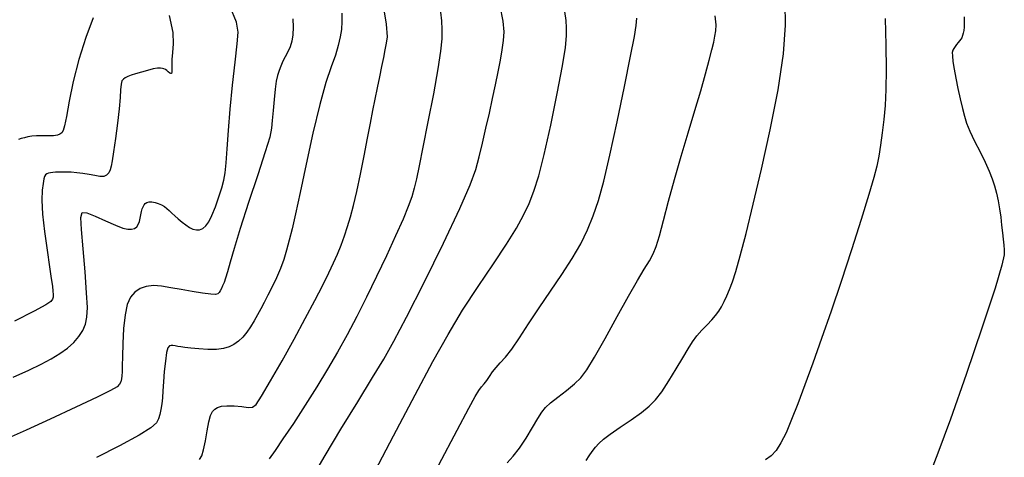
# Model space of a CAD drawing. Extents: x 349556 to 352756, y 1037906 to 1040906.
# Drawn here: x 351252 to 351380, y 1039234 to 1039291 of the extents above; entities that cross this region are included whole.
import ezdxf

# ---------------------------------------------------------------- set-up
doc = ezdxf.new("R2010")
doc.units = 0
doc.header["$MEASUREMENT"] = 0
doc.layers.add('INDEX', color=1, linetype='CONTINUOUS')
doc.layers.add('INTER', color=33, linetype='CONTINUOUS')

msp = doc.modelspace()

# ---------------------------------------------------------------- linework, layer by layer
at = {"layer": 'INDEX', "color": 1, "linetype": 'CONTINUOUS'}
for points, elevation in [([(351293.91, 1039292.01), (351293.94, 1039290.9), (351293.87, 1039289.9), (351293.87, 1039289.9), (351293.72, 1039288.91), (351293.47, 1039287.82), (351293.09, 1039286.57), (351293.09, 1039286.57), (351292.55, 1039285.04), (351291.87, 1039282.99), (351291.07, 1039280.16), (351291.07, 1039280.16), (351290.18, 1039276.44), (351289.29, 1039272.4), (351288.51, 1039268.73), (351288.51, 1039268.73), (351287.92, 1039265.98), (351287.48, 1039264.02), (351287.11, 1039262.53), (351287.11, 1039262.53), (351286.77, 1039261.25), (351286.4, 1039260.06), (351285.96, 1039258.89), (351285.96, 1039258.89), (351285.44, 1039257.68), (351284.88, 1039256.49), (351284.33, 1039255.4), (351284.33, 1039255.4), (351283.85, 1039254.47), (351283.41, 1039253.64), (351282.99, 1039252.86), (351282.99, 1039252.86), (351282.56, 1039252.08), (351282.1, 1039251.31), (351281.62, 1039250.6), (351281.62, 1039250.6), (351281.09, 1039249.98), (351280.54, 1039249.45), (351279.94, 1039249.03), (351279.94, 1039249.03), (351279.3, 1039248.7), (351278.56, 1039248.48), (351277.65, 1039248.37), (351277.65, 1039248.37), (351276.54, 1039248.38), (351275.38, 1039248.45), (351274.34, 1039248.55), (351274.34, 1039248.55), (351273.58, 1039248.63), (351273.04, 1039248.7), (351272.64, 1039248.77), (351272.64, 1039248.77), (351272.31, 1039248.82), (351272.02, 1039248.87), (351271.78, 1039248.89), (351271.78, 1039248.89), (351271.56, 1039248.84), (351271.37, 1039248.58), (351271.2, 1039247.96), (351271.2, 1039247.96), (351271.04, 1039246.87), (351270.9, 1039245.51), (351270.79, 1039244.16), (351270.79, 1039244.16), (351270.72, 1039243.02), (351270.66, 1039242.09), (351270.58, 1039241.3), (351270.47, 1039240.59), (351270.33, 1039239.95), (351270.15, 1039239.37), (351270.15, 1039239.37), (351269.88, 1039238.84), (351269.17, 1039238.19), (351267.65, 1039237.23), (351267.65, 1039237.23), (351265.11, 1039235.87), (351262.11, 1039234.35)], 2400), ([(351306.53, 1039233.42), (351308.88, 1039237.89), (351308.88, 1039237.89), (351310.39, 1039240.75), (351311.22, 1039242.27), (351311.68, 1039243.03), (351311.68, 1039243.03), (351312.05, 1039243.52), (351312.4, 1039243.92), (351312.73, 1039244.34), (351312.73, 1039244.34), (351313.09, 1039244.86), (351313.48, 1039245.45), (351313.93, 1039246.05), (351313.93, 1039246.05), (351314.48, 1039246.64), (351315.15, 1039247.37), (351315.97, 1039248.4), (351315.97, 1039248.4), (351316.97, 1039249.87), (351318.16, 1039251.69), (351319.51, 1039253.75), (351319.51, 1039253.75), (351320.99, 1039255.93), (351322.48, 1039258.1), (351323.82, 1039260.18), (351323.82, 1039260.18), (351324.91, 1039262.08), (351325.78, 1039263.88), (351326.52, 1039265.71), (351326.52, 1039265.71), (351327.2, 1039267.71), (351327.91, 1039270.21), (351328.71, 1039273.56), (351328.71, 1039273.56), (351329.66, 1039277.9), (351330.6, 1039282.5), (351331.39, 1039286.42), (351331.39, 1039286.42), (351331.87, 1039288.95), (351332.11, 1039290.41), (351332.19, 1039291.35)], 2390)]:
    msp.add_lwpolyline(points, dxfattribs=dict(at, elevation=elevation))
at = {"layer": 'INTER', "linetype": 'CONTINUOUS'}
for points, elevation in [([(351275.48, 1039234.11), (351275.76, 1039234.59), (351276, 1039235.36), (351276, 1039235.36), (351276.23, 1039236.51), (351276.45, 1039237.81), (351276.67, 1039238.98), (351276.67, 1039238.98), (351276.9, 1039239.79), (351277.16, 1039240.31), (351277.46, 1039240.63), (351277.82, 1039240.86), (351278.32, 1039241.01), (351279.02, 1039241.07), (351279.02, 1039241.07), (351279.95, 1039241.04), (351280.94, 1039240.95), (351281.77, 1039240.86), (351281.77, 1039240.86), (351282.32, 1039240.87), (351282.8, 1039241.24), (351283.52, 1039242.32), (351283.52, 1039242.32), (351284.69, 1039244.31), (351286.18, 1039246.91), (351287.75, 1039249.71), (351287.75, 1039249.71), (351289.19, 1039252.37), (351290.43, 1039254.73), (351291.46, 1039256.73), (351291.46, 1039256.73), (351292.25, 1039258.31), (351292.86, 1039259.59), (351293.37, 1039260.75), (351293.37, 1039260.75), (351293.83, 1039261.9), (351294.27, 1039263.09), (351294.68, 1039264.31), (351294.68, 1039264.31), (351295.07, 1039265.59), (351295.45, 1039267.05), (351295.87, 1039268.86), (351295.87, 1039268.86), (351296.34, 1039271.09), (351296.82, 1039273.5), (351297.27, 1039275.79), (351297.27, 1039275.79), (351297.64, 1039277.72), (351297.97, 1039279.35), (351298.27, 1039280.85), (351298.27, 1039280.85), (351298.56, 1039282.33), (351298.85, 1039283.76), (351299.12, 1039285.08), (351299.12, 1039285.08), (351299.36, 1039286.26), (351299.56, 1039287.26), (351299.73, 1039288.11), (351299.73, 1039288.11), (351299.84, 1039288.94), (351299.71, 1039290.59), (351299.14, 1039294.02)], 2398), ([(351325.6, 1039233.96), (351326, 1039234.58), (351326.4, 1039235.15), (351326.82, 1039235.68), (351326.82, 1039235.68), (351327.26, 1039236.17), (351327.85, 1039236.71), (351328.74, 1039237.39), (351328.74, 1039237.39), (351330.01, 1039238.28), (351331.45, 1039239.26), (351332.78, 1039240.19), (351332.78, 1039240.19), (351333.8, 1039241), (351334.63, 1039241.83), (351335.43, 1039242.88), (351335.43, 1039242.88), (351336.34, 1039244.28), (351337.28, 1039245.84), (351338.14, 1039247.3), (351338.14, 1039247.3), (351338.83, 1039248.46), (351339.41, 1039249.37), (351339.98, 1039250.14), (351339.98, 1039250.14), (351340.63, 1039250.87), (351341.3, 1039251.57), (351341.91, 1039252.21), (351341.91, 1039252.21), (351342.41, 1039252.78), (351342.81, 1039253.33), (351343.17, 1039253.91), (351343.17, 1039253.91), (351343.52, 1039254.57), (351343.87, 1039255.32), (351344.22, 1039256.16), (351344.22, 1039256.16), (351344.59, 1039257.13), (351345.02, 1039258.49), (351345.59, 1039260.51), (351345.59, 1039260.51), (351346.36, 1039263.43), (351347.29, 1039267.2), (351348.35, 1039271.74), (351348.35, 1039271.74), (351349.49, 1039276.85), (351350.51, 1039282.04), (351351.22, 1039286.72), (351351.22, 1039286.72), (351351.48, 1039290.45), (351351.42, 1039293.29)], 2386), ([(351251.31, 1039244.77), (351253.31, 1039245.7), (351254.91, 1039246.46), (351256.22, 1039247.15), (351256.22, 1039247.15), (351257.36, 1039247.84), (351258.34, 1039248.55), (351259.16, 1039249.29), (351259.16, 1039249.29), (351259.82, 1039250.06), (351260.33, 1039250.85), (351260.68, 1039251.67), (351260.68, 1039251.67), (351260.87, 1039252.57), (351260.92, 1039253.81), (351260.83, 1039255.71), (351260.62, 1039258.43), (351260.37, 1039261.41), (351260.15, 1039263.95), (351260.15, 1039263.95), (351260.06, 1039265.5), (351260.24, 1039266.13), (351260.84, 1039266.11), (351260.84, 1039266.11), (351261.94, 1039265.68), (351263.28, 1039265.06), (351264.56, 1039264.49), (351264.56, 1039264.49), (351265.51, 1039264.12), (351266.16, 1039263.96), (351266.64, 1039263.96), (351266.64, 1039263.96), (351267.02, 1039264.06), (351267.32, 1039264.27), (351267.53, 1039264.57), (351267.53, 1039264.57), (351267.68, 1039264.97), (351267.77, 1039265.41), (351267.85, 1039265.85), (351267.85, 1039265.85), (351267.93, 1039266.25), (351268.03, 1039266.6), (351268.14, 1039266.89), (351268.14, 1039266.89), (351268.27, 1039267.13), (351268.43, 1039267.32), (351268.65, 1039267.45), (351268.65, 1039267.45), (351268.94, 1039267.51), (351269.3, 1039267.52), (351269.7, 1039267.45), (351269.7, 1039267.45), (351270.12, 1039267.32), (351270.54, 1039267.13), (351270.92, 1039266.91), (351270.92, 1039266.91), (351271.24, 1039266.66), (351271.54, 1039266.38), (351271.87, 1039266.06), (351271.87, 1039266.06), (351272.27, 1039265.7), (351272.72, 1039265.3), (351273.2, 1039264.9), (351273.2, 1039264.9), (351273.68, 1039264.52), (351274.16, 1039264.2), (351274.62, 1039263.98), (351274.62, 1039263.98), (351275.06, 1039263.88), (351275.48, 1039263.91), (351275.88, 1039264.08), (351275.88, 1039264.08), (351276.27, 1039264.39), (351276.66, 1039264.92), (351277.07, 1039265.73), (351277.07, 1039265.73), (351277.52, 1039266.87), (351277.97, 1039268.15), (351278.35, 1039269.35), (351278.35, 1039269.35), (351278.62, 1039270.33), (351278.8, 1039271.3), (351278.94, 1039272.57), (351278.94, 1039272.57), (351279.06, 1039274.4), (351279.21, 1039276.76), (351279.43, 1039279.56), (351279.43, 1039279.56), (351279.74, 1039282.67), (351280.09, 1039285.65), (351280.37, 1039288.03), (351280.37, 1039288.03), (351280.49, 1039289.53), (351280.25, 1039290.83), (351279.44, 1039292.82)], 2404), ([(351306.72, 1039292.11), (351306.84, 1039290.99), (351306.9, 1039289.86), (351306.9, 1039289.86), (351306.88, 1039288.66), (351306.74, 1039287.08), (351306.39, 1039284.76), (351306.39, 1039284.76), (351305.8, 1039281.52), (351305.09, 1039277.89), (351304.44, 1039274.6), (351304.44, 1039274.6), (351303.96, 1039272.19), (351303.61, 1039270.52), (351303.32, 1039269.29), (351303.32, 1039269.29), (351303, 1039268.17), (351302.54, 1039266.93), (351301.87, 1039265.29), (351301.87, 1039265.29), (351300.9, 1039263.11), (351299.72, 1039260.53), (351298.43, 1039257.82), (351298.43, 1039257.82), (351297.14, 1039255.17), (351295.86, 1039252.64), (351294.6, 1039250.26), (351294.6, 1039250.26), (351293.36, 1039248.02), (351292.08, 1039245.81), (351290.7, 1039243.54), (351290.7, 1039243.54), (351289.17, 1039241.13), (351287.64, 1039238.78), (351286.29, 1039236.76), (351286.29, 1039236.76), (351285.26, 1039235.25), (351284.49, 1039234.17)], 2396), ([(351290.12, 1039231.8), (351291.76, 1039234.63), (351291.76, 1039234.63), (351293.81, 1039238.05), (351295.99, 1039241.59), (351297.92, 1039244.71), (351297.92, 1039244.71), (351299.37, 1039247.1), (351300.68, 1039249.43), (351302.33, 1039252.57), (351302.33, 1039252.57), (351304.6, 1039257.07), (351307.11, 1039262.14), (351309.25, 1039266.64), (351309.25, 1039266.64), (351310.59, 1039269.71), (351311.32, 1039271.73), (351311.76, 1039273.36), (351311.76, 1039273.36), (351312.18, 1039275.14), (351312.62, 1039277.08), (351313.07, 1039279.04), (351313.07, 1039279.04), (351313.49, 1039280.93), (351313.88, 1039282.71), (351314.22, 1039284.37), (351314.22, 1039284.37), (351314.5, 1039285.88), (351314.73, 1039287.23), (351314.89, 1039288.45), (351314.89, 1039288.45), (351314.97, 1039289.57), (351314.87, 1039290.94), (351314.46, 1039292.94)], 2394), ([(351297.78, 1039231.7), (351300.64, 1039237.15), (351303.44, 1039242.47), (351303.44, 1039242.47), (351305.75, 1039246.8), (351307.72, 1039250.31), (351309.6, 1039253.45), (351309.6, 1039253.45), (351311.61, 1039256.54), (351313.58, 1039259.48), (351315.3, 1039262.05), (351315.3, 1039262.05), (351316.58, 1039264.11), (351317.51, 1039265.8), (351318.22, 1039267.31), (351318.22, 1039267.31), (351318.85, 1039268.89), (351319.48, 1039270.88), (351320.19, 1039273.68), (351320.19, 1039273.68), (351321.02, 1039277.46), (351321.86, 1039281.57), (351322.53, 1039285.15), (351322.53, 1039285.15), (351322.92, 1039287.56), (351323.07, 1039289.05), (351323.08, 1039290.08), (351323.08, 1039290.08), (351323.02, 1039291.06), (351322.85, 1039292.2)], 2392), ([(351287.56, 1039291.25), (351287.63, 1039290.17), (351287.59, 1039289.2), (351287.45, 1039288.35), (351287.45, 1039288.35), (351287.21, 1039287.62), (351286.91, 1039286.97), (351286.59, 1039286.35), (351286.59, 1039286.35), (351286.29, 1039285.75), (351286.03, 1039285.14), (351285.8, 1039284.54), (351285.8, 1039284.54), (351285.6, 1039283.91), (351285.42, 1039283.16), (351285.27, 1039282.14), (351285.27, 1039282.14), (351285.13, 1039280.8), (351285.01, 1039279.35), (351284.91, 1039278.06), (351284.91, 1039278.06), (351284.82, 1039277.06), (351284.57, 1039275.91), (351284, 1039274.01), (351284, 1039274.01), (351283.02, 1039271.01), (351281.84, 1039267.43), (351280.75, 1039264.05), (351280.75, 1039264.05), (351279.96, 1039261.48), (351279.45, 1039259.69), (351279.11, 1039258.46), (351278.85, 1039257.61), (351278.65, 1039257.04), (351278.47, 1039256.62), (351278.47, 1039256.62), (351278.31, 1039256.27), (351278.15, 1039255.98), (351278.01, 1039255.76), (351278.01, 1039255.76), (351277.86, 1039255.6), (351277.56, 1039255.52), (351276.93, 1039255.54), (351276.93, 1039255.54), (351275.86, 1039255.67), (351274.51, 1039255.88), (351273.08, 1039256.13), (351273.08, 1039256.13), (351271.75, 1039256.38), (351270.55, 1039256.57), (351269.49, 1039256.65), (351269.49, 1039256.65), (351268.56, 1039256.55), (351267.75, 1039256.27), (351267.08, 1039255.81), (351267.08, 1039255.81), (351266.53, 1039255.15), (351266.1, 1039254.2), (351265.81, 1039252.85), (351265.81, 1039252.85), (351265.62, 1039251.08), (351265.53, 1039249.16), (351265.48, 1039247.46), (351265.48, 1039247.46), (351265.45, 1039246.26), (351265.42, 1039245.48), (351265.4, 1039244.96), (351265.4, 1039244.96), (351265.36, 1039244.54), (351265.28, 1039244.18), (351265.11, 1039243.86), (351265.11, 1039243.86), (351264.78, 1039243.54), (351263.94, 1039243.04), (351262.21, 1039242.19), (351262.21, 1039242.19), (351259.41, 1039240.87), (351256.08, 1039239.34), (351252.97, 1039237.91), (351252.97, 1039237.91), (351250.67, 1039236.85)], 2402), ([(351271.52, 1039291.69), (351272, 1039289.51), (351272.06, 1039288), (351271.96, 1039286.9), (351271.96, 1039286.9), (351271.89, 1039285.98), (351271.87, 1039285.23), (351271.88, 1039284.68), (351271.88, 1039284.68), (351271.87, 1039284.33), (351271.84, 1039284.17), (351271.75, 1039284.15), (351271.75, 1039284.15), (351271.6, 1039284.23), (351271.41, 1039284.38), (351271.22, 1039284.54), (351271.22, 1039284.54), (351271.04, 1039284.67), (351270.86, 1039284.78), (351270.65, 1039284.84), (351270.65, 1039284.84), (351270.39, 1039284.88), (351270.01, 1039284.86), (351269.47, 1039284.76), (351269.47, 1039284.76), (351268.74, 1039284.58), (351267.93, 1039284.36), (351267.18, 1039284.13), (351267.18, 1039284.13), (351266.59, 1039283.94), (351266.16, 1039283.78), (351265.84, 1039283.62), (351265.84, 1039283.62), (351265.59, 1039283.45), (351265.41, 1039283.2), (351265.29, 1039282.77), (351265.23, 1039282.07), (351265.18, 1039281.04), (351265.06, 1039279.59), (351265.06, 1039279.59), (351264.84, 1039277.71), (351264.57, 1039275.72), (351264.32, 1039274), (351264.32, 1039274), (351264.14, 1039272.85), (351264.01, 1039272.15), (351263.87, 1039271.69), (351263.87, 1039271.69), (351263.69, 1039271.3), (351263.42, 1039271), (351263.04, 1039270.82), (351263.04, 1039270.82), (351262.52, 1039270.81), (351261.88, 1039270.92), (351261.15, 1039271.07), (351261.15, 1039271.07), (351260.35, 1039271.19), (351259.54, 1039271.29), (351258.8, 1039271.35), (351258.8, 1039271.35), (351258.17, 1039271.38), (351257.64, 1039271.39), (351257.19, 1039271.38), (351257.19, 1039271.38), (351256.79, 1039271.36), (351256.44, 1039271.33), (351256.14, 1039271.29), (351256.14, 1039271.29), (351255.89, 1039271.24), (351255.68, 1039271.16), (351255.51, 1039271.03), (351255.51, 1039271.03), (351255.38, 1039270.83), (351255.27, 1039270.49), (351255.17, 1039269.92), (351255.17, 1039269.92), (351255.07, 1039269.03), (351255.03, 1039267.73), (351255.12, 1039265.94), (351255.12, 1039265.94), (351255.36, 1039263.67), (351255.69, 1039261.25), (351256.01, 1039259.11), (351256.01, 1039259.11), (351256.24, 1039257.59), (351256.38, 1039256.59), (351256.46, 1039255.95), (351256.46, 1039255.95), (351256.5, 1039255.5), (351256.48, 1039255.16), (351256.41, 1039254.89), (351256.41, 1039254.89), (351256.19, 1039254.61), (351255.52, 1039254.16), (351254.02, 1039253.35), (351254.02, 1039253.35), (351251.47, 1039252.06)], 2406), ([(351261.66, 1039291.39), (351260.72, 1039288.85), (351259.8, 1039286), (351259.8, 1039286), (351259.09, 1039283.14), (351258.58, 1039280.57), (351258.22, 1039278.58), (351258.22, 1039278.58), (351257.96, 1039277.37), (351257.77, 1039276.77), (351257.59, 1039276.49), (351257.59, 1039276.49), (351257.36, 1039276.31), (351257.04, 1039276.17), (351256.55, 1039276.1), (351256.55, 1039276.1), (351255.87, 1039276.08), (351255.09, 1039276.09), (351254.34, 1039276.09), (351254.34, 1039276.09), (351253.71, 1039276.04), (351253.2, 1039275.95), (351252.76, 1039275.84), (351252.76, 1039275.84), (351252.35, 1039275.73), (351251.99, 1039275.59)], 2408), ([(351315.36, 1039233.68), (351316.14, 1039234.51), (351316.98, 1039235.55), (351316.98, 1039235.55), (351317.85, 1039236.86), (351318.68, 1039238.23), (351319.36, 1039239.42), (351319.36, 1039239.42), (351319.87, 1039240.25), (351320.35, 1039240.85), (351321, 1039241.45), (351321, 1039241.45), (351321.95, 1039242.2), (351323.06, 1039243.06), (351324.09, 1039243.89), (351324.09, 1039243.89), (351324.92, 1039244.69), (351325.71, 1039245.72), (351326.71, 1039247.36), (351326.71, 1039247.36), (351328.08, 1039249.8), (351329.63, 1039252.63), (351331.1, 1039255.28), (351331.1, 1039255.28), (351332.28, 1039257.32), (351333.16, 1039258.79), (351333.82, 1039259.87), (351333.82, 1039259.87), (351334.3, 1039260.76), (351334.71, 1039261.74), (351335.13, 1039263.11), (351335.13, 1039263.11), (351335.65, 1039265.09), (351336.29, 1039267.59), (351337.06, 1039270.43), (351337.06, 1039270.43), (351337.94, 1039273.46), (351338.86, 1039276.49), (351339.73, 1039279.37), (351339.73, 1039279.37), (351340.48, 1039281.94), (351341.1, 1039284.13), (351341.58, 1039285.9), (351341.58, 1039285.9), (351341.92, 1039287.24), (351342.16, 1039288.23), (351342.32, 1039289), (351342.32, 1039289), (351342.43, 1039289.69), (351342.46, 1039290.5), (351342.35, 1039291.65)], 2388), ([(351364.38, 1039291.29), (351364.47, 1039287.86), (351364.51, 1039284.69), (351364.51, 1039284.69), (351364.49, 1039282.11), (351364.4, 1039280.02), (351364.24, 1039278.2), (351364.24, 1039278.2), (351364.03, 1039276.47), (351363.8, 1039274.86), (351363.56, 1039273.43), (351363.56, 1039273.43), (351363.31, 1039272.16), (351362.93, 1039270.67), (351362.29, 1039268.46), (351362.29, 1039268.46), (351361.29, 1039265.23), (351360.04, 1039261.31), (351358.69, 1039257.2), (351358.69, 1039257.2), (351357.38, 1039253.32), (351356.16, 1039249.77), (351355.03, 1039246.58), (351355.03, 1039246.58), (351354, 1039243.77), (351353.08, 1039241.33), (351352.26, 1039239.27), (351352.26, 1039239.27), (351351.54, 1039237.57), (351350.89, 1039236.24), (351350.27, 1039235.25), (351350.27, 1039235.25), (351349.63, 1039234.55), (351348.89, 1039234.06)], 2384), ([(351374.67, 1039291.51), (351374.65, 1039290.74), (351374.63, 1039290.18), (351374.59, 1039289.75), (351374.59, 1039289.75), (351374.53, 1039289.39), (351374.45, 1039289.08), (351374.34, 1039288.82), (351374.34, 1039288.82), (351374.2, 1039288.61), (351374.05, 1039288.41), (351373.87, 1039288.19), (351373.87, 1039288.19), (351373.67, 1039287.94), (351373.47, 1039287.67), (351373.3, 1039287.42), (351373.3, 1039287.42), (351373.18, 1039287.19), (351373.11, 1039286.91), (351373.12, 1039286.45), (351373.12, 1039286.45), (351373.19, 1039285.72), (351373.33, 1039284.74), (351373.55, 1039283.55), (351373.55, 1039283.55), (351373.83, 1039282.22), (351374.14, 1039280.87), (351374.44, 1039279.65), (351374.44, 1039279.65), (351374.69, 1039278.65), (351374.97, 1039277.73), (351375.39, 1039276.7), (351375.39, 1039276.7), (351376.01, 1039275.41), (351376.71, 1039274), (351377.38, 1039272.66), (351377.38, 1039272.66), (351377.89, 1039271.51), (351378.27, 1039270.52), (351378.57, 1039269.59), (351378.57, 1039269.59), (351378.83, 1039268.64), (351379.05, 1039267.64), (351379.23, 1039266.61), (351379.23, 1039266.61), (351379.39, 1039265.55), (351379.51, 1039264.5), (351379.62, 1039263.52), (351379.62, 1039263.52), (351379.71, 1039262.66), (351379.79, 1039261.92), (351379.85, 1039261.3), (351379.85, 1039261.3), (351379.85, 1039260.66), (351379.55, 1039259.29), (351378.65, 1039256.31), (351378.65, 1039256.31), (351376.98, 1039251.25), (351374.89, 1039245.12), (351372.86, 1039239.31), (351372.86, 1039239.31), (351371.25, 1039234.9), (351370.02, 1039231.76)], 2382)]:
    msp.add_lwpolyline(points, dxfattribs=dict(at, elevation=elevation))

doc.saveas('drawing.dxf')
